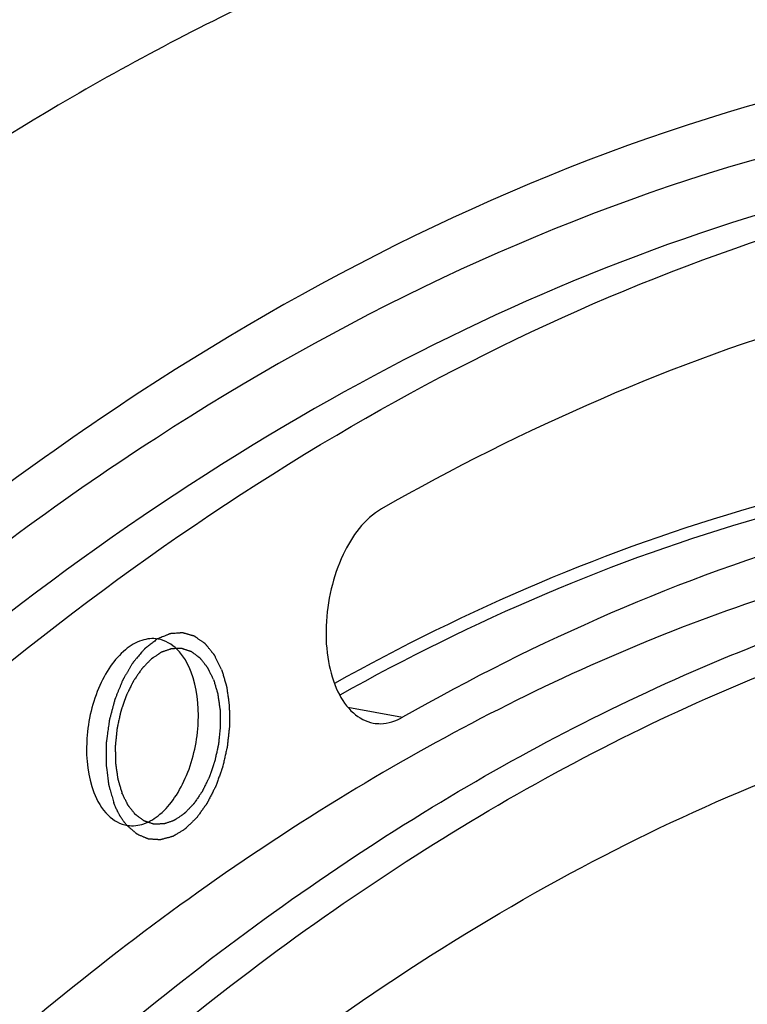
# Model space of a CAD drawing. Units: millimetres. Extents: x 0 to 594, y 0 to 420.
# Drawn here: x 302 to 306, y 79 to 84 of the extents above; entities that cross this region are included whole.
import ezdxf

# ---------------------------------------------------------------- set-up
doc = ezdxf.new("R2010")
doc.units = ezdxf.units.MM
doc.header["$LTSCALE"] = 32.67
doc.layers.get('0').update_dxf_attribs({"linetype": 'CONTINUOUS'})
doc.layers.add('SOLIDES', color=7, linetype='CONTINUOUS')

msp = doc.modelspace()

# ---------------------------------------------------------------- linework, layer by layer
at = {"color": 9, "linetype": 'CONTINUOUS'}
msp.add_line((303.725142, 80.325885), (303.98715, 80.277715), dxfattribs=at)
for points, knots in [([(317.027435, 75.999742), (316.741738, 76.688674), (316.116189, 77.990359), (314.972308, 79.741897), (313.671194, 81.196189), (312.230604, 82.327269), (310.671786, 83.111904), (309.02186, 83.530863), (307.315044, 83.574076), (306.188991, 83.358606), (305.633781, 83.196949)], [0, 0, 0, 0, 0.15051674, 0.29062237, 0.42085401, 0.5425886, 0.65810722, 0.77049491, 0.88329828, 1, 1, 1, 1]), ([(305.633781, 83.196949), (304.607335, 82.898085), (303.092604, 82.154006), (301.271171, 80.777839), (299.406697, 78.999761), (297.283276, 76.224621), (295.936103, 73.701229), (295.324697, 72.342431)], [0, 0, 0, 0, 0.20840774, 0.32287018, 0.4446404, 0.7095317, 1, 1, 1, 1])]:
    msp.add_open_spline(points, degree=3, knots=knots, dxfattribs=at)
at = {"color": 7, "linetype": 'CONTINUOUS'}
for points, knots in [([(302.488796, 38.983863), (302.106706, 39.038168), (301.344512, 39.208347), (300.242882, 39.642128), (299.189429, 40.250525), (297.82968, 41.31079), (296.298914, 43.076254), (294.833609, 45.703398), (293.727519, 48.807223), (293.011723, 52.291689), (292.70636, 56.049225), (292.820735, 59.96189), (293.351099, 63.906031), (294.280651, 67.756574), (295.579934, 71.391516), (297.208254, 74.696232), (299.115237, 77.56732), (301.245503, 79.91578), (303.537119, 81.666873), (305.20851, 82.425676), (306.034566, 82.666194)], [0, 0, 0, 0, 0.02198444, 0.04427344, 0.06719671, 0.09103818, 0.14222703, 0.19899614, 0.26149685, 0.32919612, 0.40107252, 0.4757748, 0.55175207, 0.62736854, 0.70101217, 0.77120489, 0.83672288, 0.89673747, 0.95098981, 1, 1, 1, 1]), ([(308.17504, 82.523092), (307.452549, 82.513858), (305.949481, 82.272309), (304.563282, 81.659298), (303.886827, 81.274521)], [0, 0, 0, 0, 0.48144924, 1, 1, 1, 1]), ([(308.06499, 81.465033), (307.377943, 81.456252), (305.948613, 81.226553), (304.630419, 80.643615), (303.98715, 80.277715)], [0, 0, 0, 0, 0.48144924, 1, 1, 1, 1]), ([(309.246063, 81.164919), (308.797857, 81.238425), (307.872374, 81.295781), (306.469284, 81.106154), (305.063581, 80.647086), (303.151372, 79.656126), (301.375771, 78.169835), (299.776807, 76.333132), (298.197782, 74.117216), (296.504861, 70.91318), (294.999665, 66.651441), (294.050323, 62.100509), (293.81684, 58.980455), (293.809483, 57.426311)], [0, 0, 0, 0, 0.04359308, 0.08830654, 0.13512486, 0.18480583, 0.29428654, 0.35458344, 0.41837512, 0.55503224, 0.70076796, 0.85083299, 1, 1, 1, 1]), ([(303.886827, 81.274521), (303.803951, 81.22738), (303.708668, 81.091646), (303.640489, 80.891109), (303.616135, 80.716956), (303.625434, 80.549459), (303.667592, 80.40482), (303.73997, 80.295902), (303.811979, 80.256572), (303.846867, 80.250082)], [0, 0, 0, 0, 0.2399263, 0.38568341, 0.53557526, 0.67850299, 0.80506285, 0.91070095, 1, 1, 1, 1]), ([(294.212468, 57.360222), (294.219824, 58.914365), (294.453307, 62.034419), (295.402649, 66.585349), (296.907844, 70.847086), (298.600764, 74.051122), (300.179788, 76.267038), (301.778751, 78.103742), (303.554351, 79.590033), (305.46656, 80.580994), (306.872262, 81.040064), (308.275351, 81.229691), (309.200834, 81.172338), (309.64904, 81.098832)], [0, 0, 0, 0, 0.14916699, 0.29923201, 0.44496772, 0.58162483, 0.64541652, 0.70571342, 0.81519415, 0.86487512, 0.91169346, 0.95640692, 1, 1, 1, 1]), ([(294.79847, 62.48837), (295.047311, 64.087634), (295.751518, 67.20099), (297.401124, 71.54289), (299.239374, 74.758002), (300.939868, 76.927469), (302.262758, 78.285748), (303.647803, 79.397572), (305.077055, 80.246438), (306.531756, 80.818322), (307.99172, 81.101656), (309.434069, 81.088517), (310.83367, 80.777105), (312.165284, 80.174037), (312.971543, 79.60171), (313.355545, 79.277983)], [0, 0, 0, 0, 0.16180696, 0.31789281, 0.46286328, 0.52997062, 0.59303779, 0.65199781, 0.70702934, 0.75860067, 0.80749596, 0.85479573, 0.90178429, 0.94978844, 1, 1, 1, 1]), ([(302.818726, 80.651559), (302.79299, 80.656062), (302.734557, 80.650163), (302.655196, 80.600957), (302.585596, 80.520174), (302.509181, 80.374804), (302.464527, 80.167215), (302.482672, 79.994349), (302.511712, 79.918837)], [0, 0, 0, 0, 0.08706921, 0.18665601, 0.30432705, 0.43859887, 0.73038073, 1, 1, 1, 1]), ([(302.97651, 80.494097), (302.96134, 80.533543), (302.923577, 80.603198), (302.852785, 80.6456), (302.818726, 80.651559)], [0, 0, 0, 0, 0.55001269, 1, 1, 1, 1]), ([(303.083858, 80.457503), (303.081502, 80.462295), (303.077969, 80.469484), (303.073257, 80.479069), (303.069723, 80.486258), (303.06619, 80.493447), (303.063245, 80.499438), (303.060889, 80.504231), (303.059417, 80.507226), (303.058238, 80.509622), (303.057356, 80.51142), (303.056617, 80.512914), (303.056106, 80.51397), (303.055805, 80.514557), (303.055605, 80.515042), (303.055307, 80.515358), (303.054943, 80.515838), (303.054291, 80.516652), (303.053368, 80.517828), (303.052257, 80.519233), (303.050777, 80.521108), (303.048927, 80.523452), (303.045966, 80.527202), (303.042265, 80.53189), (303.037824, 80.537516), (303.033383, 80.543141), (303.029682, 80.547829), (303.026721, 80.551579), (303.024871, 80.553923), (303.02339, 80.555798), (303.02228, 80.557206), (303.021353, 80.558373), (303.020709, 80.559202), (303.020333, 80.559657), (303.020073, 80.560049), (303.019732, 80.560249), (303.019306, 80.560583), (303.018547, 80.561136), (303.01747, 80.561942), (303.016175, 80.562903), (303.014448, 80.564186), (303.01229, 80.565789), (303.008837, 80.568354), (303.004521, 80.57156), (302.999342, 80.575408), (302.994163, 80.579256), (302.989846, 80.582462), (302.986393, 80.585027), (302.984235, 80.586631), (302.982509, 80.587913), (302.981215, 80.588876), (302.980134, 80.589673), (302.979382, 80.590243), (302.978945, 80.59055), (302.978636, 80.590833), (302.978257, 80.590911), (302.977777, 80.591087), (302.976924, 80.591361), (302.975712, 80.59177), (302.974255, 80.592253), (302.972313, 80.592901), (302.969885, 80.593708), (302.966001, 80.595002), (302.961146, 80.596618), (302.95532, 80.598558), (302.949494, 80.600498), (302.944639, 80.602114), (302.940755, 80.603407), (302.938327, 80.604216), (302.936385, 80.604862), (302.934929, 80.605348), (302.933715, 80.605747), (302.932866, 80.606039), (302.932379, 80.606186), (302.93202, 80.606354), (302.931637, 80.6063), (302.931135, 80.606306), (302.930252, 80.606281), (302.928992, 80.606263), (302.92748, 80.606234), (302.925465, 80.606198), (302.922945, 80.606152), (302.918914, 80.606078), (302.913875, 80.605987), (302.907827, 80.605877), (302.90178, 80.605767), (302.896741, 80.605675), (302.89271, 80.605602), (302.89019, 80.605556), (302.888174, 80.605519), (302.886663, 80.605493), (302.885403, 80.605465), (302.884521, 80.605458), (302.884017, 80.605434), (302.883641, 80.605473), (302.883255, 80.605296), (302.882745, 80.605135), (302.881849, 80.604819), (302.880571, 80.604386), (302.879037, 80.603858), (302.876992, 80.603158), (302.874435, 80.602281), (302.870345, 80.600878), (302.865232, 80.599125), (302.859096, 80.597021), (302.85296, 80.594917), (302.847847, 80.593163), (302.843756, 80.591761), (302.8412, 80.590884), (302.839155, 80.590182), (302.83762, 80.589658), (302.836343, 80.589215), (302.835447, 80.588917), (302.834937, 80.588727), (302.83455, 80.588639), (302.834179, 80.588345), (302.833679, 80.588024), (302.832806, 80.587429), (302.831557, 80.586597), (302.83006, 80.585591), (302.828063, 80.584252), (302.825566, 80.582578), (302.821573, 80.5799), (302.81658, 80.576551), (302.810589, 80.572534), (302.804599, 80.568516), (302.799606, 80.565168), (302.795612, 80.562489), (302.793116, 80.560815), (302.791119, 80.559475), (302.789621, 80.558472), (302.788374, 80.55763), (302.787499, 80.557053), (302.787002, 80.556705), (302.786621, 80.556496), (302.78627, 80.556085), (302.785792, 80.555607), (302.78496, 80.554739), (302.783769, 80.553515), (302.782341, 80.55204), (302.780437, 80.550074), (302.778056, 80.547617), (302.774248, 80.543686), (302.769487, 80.538773), (302.763773, 80.532876), (302.75806, 80.526979), (302.753299, 80.522066), (302.749491, 80.518134), (302.746633, 80.515188), (302.744256, 80.512724), (302.742583, 80.511017), (302.741641, 80.510013), (302.740896, 80.509342), (302.7403, 80.508358), (302.739453, 80.507155), (302.737996, 80.505), (302.735901, 80.501947), (302.733394, 80.498273), (302.730048, 80.493377), (302.725866, 80.487256), (302.720848, 80.479912), (302.71583, 80.472567), (302.711648, 80.466447), (302.708303, 80.46155), (302.705792, 80.45788), (302.703706, 80.454814), (302.702235, 80.452683), (302.70141, 80.45144), (302.700747, 80.450579), (302.700253, 80.449447), (302.699536, 80.448032), (302.698307, 80.445512), (302.696538, 80.441935), (302.694421, 80.437632), (302.691597, 80.431899), (302.688067, 80.424731), (302.68383, 80.416131), (302.679594, 80.40753), (302.676064, 80.400362), (302.67324, 80.394628), (302.671121, 80.390329), (302.66936, 80.38674), (302.668116, 80.38424), (302.667424, 80.382793), (302.666852, 80.38176), (302.666483, 80.380527), (302.66592, 80.378952), (302.664968, 80.376164), (302.663591, 80.372198), (302.661947, 80.367432), (302.659751, 80.361079), (302.657007, 80.353138), (302.653714, 80.343608), (302.650421, 80.334078), (302.647677, 80.326137), (302.645482, 80.319783), (302.643834, 80.31502), (302.642467, 80.311045), (302.641497, 80.308272), (302.640964, 80.306673), (302.640505, 80.305516), (302.64027, 80.304197), (302.639879, 80.302495), (302.639232, 80.29949), (302.638287, 80.295211), (302.637162, 80.29007), (302.635659, 80.283218), (302.633781, 80.274653), (302.631528, 80.264374), (302.629274, 80.254095), (302.627396, 80.24553), (302.625894, 80.238677), (302.624765, 80.233538), (302.623833, 80.229255), (302.623164, 80.226257), (302.622806, 80.224544), (302.62247, 80.223259), (302.622393, 80.221975), (302.622201, 80.220262), (302.621906, 80.217264), (302.621462, 80.212982), (302.620939, 80.207844), (302.620239, 80.200993), (302.619364, 80.192429), (302.618315, 80.182153), (302.617265, 80.171876), (302.61639, 80.163312), (302.615691, 80.156461), (302.615164, 80.151322), (302.614733, 80.147042), (302.614416, 80.144042), (302.614259, 80.142333), (302.614073, 80.141038), (302.614145, 80.139791), (302.614152, 80.138111), (302.614205, 80.135179), (302.614259, 80.130986), (302.614334, 80.125957), (302.61443, 80.11925), (302.614551, 80.110868), (302.614696, 80.100808), (302.614841, 80.090748), (302.614961, 80.082365), (302.615058, 80.075659), (302.615129, 80.070629), (302.615195, 80.06644), (302.615227, 80.063501), (302.615268, 80.061833), (302.615233, 80.060548), (302.615453, 80.059393), (302.615658, 80.057808), (302.616058, 80.055054), (302.616608, 80.05111), (302.617277, 80.046381), (302.618165, 80.040075), (302.619277, 80.032192), (302.620611, 80.022733), (302.621945, 80.013273), (302.623056, 80.00539), (302.623946, 79.999085), (302.624611, 79.994354), (302.625173, 79.990417), (302.625551, 79.98765), (302.625791, 79.986086), (302.625904, 79.984866), (302.626274, 79.983823), (302.626677, 79.982371), (302.627425, 79.979859), (302.628471, 79.976255), (302.629736, 79.971936), (302.63142, 79.966176), (302.633525, 79.958976), (302.636893, 79.947457), (302.641103, 79.933057), (302.644471, 79.921537), (302.646155, 79.915778)], [0, 0, 0, 0, 0.015625, 0.0234375, 0.03125, 0.0390625, 0.046875, 0.05078125, 0.0546875, 0.05664062, 0.05859375, 0.06054688, 0.06152344, 0.06201172, 0.0625, 0.06298828, 0.06347656, 0.06445312, 0.06640625, 0.06835938, 0.0703125, 0.07421875, 0.078125, 0.0859375, 0.09375, 0.1015625, 0.109375, 0.11328125, 0.1171875, 0.11914062, 0.12109375, 0.12304688, 0.12402344, 0.12451172, 0.125, 0.12548828, 0.12597656, 0.12695312, 0.12890625, 0.13085938, 0.1328125, 0.13671875, 0.140625, 0.1484375, 0.15625, 0.1640625, 0.171875, 0.17578125, 0.1796875, 0.18164062, 0.18359375, 0.18554688, 0.18652344, 0.18701172, 0.1875, 0.18798828, 0.18847656, 0.18945312, 0.19140625, 0.19335938, 0.1953125, 0.19921875, 0.203125, 0.2109375, 0.21875, 0.2265625, 0.234375, 0.23828125, 0.2421875, 0.24414062, 0.24609375, 0.24804688, 0.24902344, 0.24951172, 0.25, 0.25048828, 0.25097656, 0.25195312, 0.25390625, 0.25585938, 0.2578125, 0.26171875, 0.265625, 0.2734375, 0.28125, 0.2890625, 0.296875, 0.30078125, 0.3046875, 0.30664062, 0.30859375, 0.31054688, 0.31152344, 0.31201172, 0.3125, 0.31298828, 0.31347656, 0.31445312, 0.31640625, 0.31835938, 0.3203125, 0.32421875, 0.328125, 0.3359375, 0.34375, 0.3515625, 0.359375, 0.36328125, 0.3671875, 0.36914062, 0.37109375, 0.37304688, 0.37402344, 0.37451172, 0.375, 0.37548828, 0.37597656, 0.37695312, 0.37890625, 0.38085938, 0.3828125, 0.38671875, 0.390625, 0.3984375, 0.40625, 0.4140625, 0.421875, 0.42578125, 0.4296875, 0.43164062, 0.43359375, 0.43554688, 0.43652344, 0.43701172, 0.4375, 0.43798828, 0.43847656, 0.43945312, 0.44140625, 0.44335938, 0.4453125, 0.44921875, 0.453125, 0.4609375, 0.46875, 0.4765625, 0.484375, 0.48828125, 0.4921875, 0.49609375, 0.49804688, 0.49902344, 0.5, 0.50097656, 0.50195312, 0.50390625, 0.5078125, 0.51171875, 0.515625, 0.5234375, 0.53125, 0.5390625, 0.546875, 0.55078125, 0.5546875, 0.55859375, 0.56054688, 0.56152344, 0.5625, 0.56347656, 0.56445312, 0.56640625, 0.5703125, 0.57421875, 0.578125, 0.5859375, 0.59375, 0.6015625, 0.609375, 0.61328125, 0.6171875, 0.62109375, 0.62304688, 0.62402344, 0.625, 0.62597656, 0.62695312, 0.62890625, 0.6328125, 0.63671875, 0.640625, 0.6484375, 0.65625, 0.6640625, 0.671875, 0.67578125, 0.6796875, 0.68359375, 0.68554688, 0.68652344, 0.6875, 0.68847656, 0.68945312, 0.69140625, 0.6953125, 0.69921875, 0.703125, 0.7109375, 0.71875, 0.7265625, 0.734375, 0.73828125, 0.7421875, 0.74609375, 0.74804688, 0.74902344, 0.75, 0.75097656, 0.75195312, 0.75390625, 0.7578125, 0.76171875, 0.765625, 0.7734375, 0.78125, 0.7890625, 0.796875, 0.80078125, 0.8046875, 0.80859375, 0.81054688, 0.81152344, 0.8125, 0.81347656, 0.81445312, 0.81640625, 0.8203125, 0.82421875, 0.828125, 0.8359375, 0.84375, 0.8515625, 0.859375, 0.86328125, 0.8671875, 0.87109375, 0.87304688, 0.87402344, 0.875, 0.87597656, 0.87695312, 0.87890625, 0.8828125, 0.88671875, 0.890625, 0.8984375, 0.90625, 0.9140625, 0.921875, 0.92578125, 0.9296875, 0.93359375, 0.93554688, 0.93652344, 0.9375, 0.93847656, 0.93945312, 0.94140625, 0.9453125, 0.94921875, 0.953125, 0.9609375, 0.96875, 0.984375, 1, 1, 1, 1]), ([(302.672659, 79.760856), (302.698435, 79.756911), (302.756638, 79.763968), (302.835277, 79.814046), (302.904205, 79.895208), (302.979694, 80.040411), (303.023653, 80.24709), (303.00539, 80.419004), (302.97651, 80.494097)], [0, 0, 0, 0, 0.08720129, 0.18718333, 0.30517397, 0.43954631, 0.73094702, 1, 1, 1, 1]), ([(314.874174, 80.510585), (315.949733, 79.12055), (317.228369, 76.647931), (318.329057, 73.048949), (318.903576, 70.013828), (319.187644, 66.801164), (319.174337, 62.335783), (318.575259, 57.836772), (317.422836, 53.477998), (316.302017, 50.36922), (314.945843, 47.480177), (313.379217, 44.868257), (311.629583, 42.585368), (309.724372, 40.677171), (307.69289, 39.185658), (306.229524, 38.475312), (305.495009, 38.212807)], [0, 0, 0, 0, 0.10980561, 0.1706572, 0.23503332, 0.30235592, 0.37186609, 0.51372547, 0.58428318, 0.6532899, 0.71989148, 0.78337152, 0.84321098, 0.89915303, 0.95126781, 1, 1, 1, 1]), ([(303.083858, 80.457503), (303.085519, 80.45185), (303.088842, 80.440546), (303.092995, 80.426415), (303.096317, 80.41511), (303.098393, 80.408045), (303.100054, 80.402392), (303.101302, 80.398154), (303.102334, 80.394617), (303.103071, 80.392153), (303.10347, 80.390725), (303.103833, 80.389709), (303.103951, 80.388485), (303.104193, 80.386925), (303.104578, 80.384161), (303.105148, 80.380231), (303.105824, 80.375507), (303.106728, 80.36921), (303.107856, 80.361339), (303.109211, 80.351894), (303.110566, 80.342449), (303.111695, 80.334578), (303.112598, 80.328281), (303.113277, 80.323559), (303.113836, 80.31962), (303.114242, 80.316871), (303.11445, 80.315288), (303.114673, 80.314135), (303.11464, 80.312851), (303.114685, 80.311184), (303.114723, 80.308247), (303.114798, 80.304062), (303.11488, 80.299035), (303.114991, 80.292333), (303.115129, 80.283957), (303.115296, 80.273904), (303.115462, 80.263852), (303.115601, 80.255476), (303.115711, 80.248774), (303.115796, 80.243749), (303.115859, 80.239558), (303.115919, 80.23663), (303.115929, 80.234949), (303.116005, 80.233711), (303.115817, 80.232385), (303.115659, 80.230647), (303.115339, 80.227593), (303.114905, 80.223237), (303.114374, 80.218007), (303.11367, 80.211034), (303.112788, 80.202318), (303.111731, 80.191859), (303.110673, 80.181399), (303.109792, 80.172683), (303.109086, 80.16571), (303.108559, 80.16048), (303.108113, 80.156124), (303.107815, 80.15307), (303.107622, 80.151332), (303.107542, 80.150008), (303.107214, 80.148762), (303.106864, 80.147073), (303.10621, 80.14413), (303.105298, 80.139919), (303.104194, 80.134868), (303.102725, 80.128133), (303.100888, 80.119715), (303.098684, 80.109612), (303.096479, 80.09951), (303.094643, 80.091091), (303.093173, 80.084357), (303.092072, 80.079305), (303.091148, 80.075098), (303.090515, 80.072147), (303.090132, 80.070471), (303.089905, 80.069183), (303.089447, 80.068015), (303.088917, 80.066417), (303.087952, 80.063638), (303.086593, 80.059659), (303.084954, 80.054889), (303.082771, 80.048526), (303.080042, 80.040574), (303.076767, 80.031031), (303.073492, 80.021488), (303.070764, 80.013535), (303.06858, 80.007173), (303.066944, 80.0024), (303.065575, 79.998428), (303.064628, 79.995637), (303.064069, 79.99406), (303.063702, 79.992825), (303.063132, 79.991789), (303.062442, 79.990339), (303.061202, 79.987833), (303.059449, 79.984236), (303.057337, 79.979928), (303.054523, 79.97418), (303.051006, 79.966997), (303.046785, 79.958376), (303.042565, 79.949756), (303.039048, 79.942572), (303.036233, 79.936825), (303.034124, 79.932513), (303.032361, 79.928927), (303.031138, 79.926402), (303.030422, 79.924982), (303.029934, 79.923853), (303.029257, 79.922969), (303.028419, 79.921704), (303.026923, 79.919531), (303.024803, 79.916405), (303.022251, 79.912663), (303.01885, 79.90767), (303.014599, 79.90143), (303.009498, 79.893942), (303.004397, 79.886454), (303.000146, 79.880215), (302.996745, 79.875222), (302.994619, 79.872103), (302.992919, 79.869606), (302.991643, 79.867738), (302.990584, 79.866166), (302.989726, 79.864942), (302.989111, 79.86393), (302.988387, 79.86328), (302.98746, 79.862287), (302.986288, 79.86109), (302.984887, 79.859634), (302.983017, 79.857699), (302.98068, 79.855278), (302.97694, 79.851406), (302.972266, 79.846566), (302.966657, 79.840758), (302.961048, 79.834949), (302.956374, 79.830109), (302.952635, 79.826237), (302.950298, 79.823817), (302.948428, 79.821881), (302.947026, 79.820428), (302.945857, 79.819222), (302.94504, 79.818367), (302.94457, 79.817896), (302.944228, 79.817493), (302.943846, 79.81728), (302.943349, 79.816929), (302.942475, 79.816347), (302.941229, 79.815498), (302.939732, 79.814487), (302.937737, 79.813136), (302.935242, 79.811448), (302.931252, 79.808748), (302.926263, 79.805372), (302.920277, 79.801321), (302.914291, 79.797271), (302.909302, 79.793895), (302.905312, 79.791194), (302.902817, 79.789506), (302.900822, 79.788157), (302.899326, 79.787142), (302.898078, 79.786303), (302.897206, 79.785704), (302.896706, 79.78538), (302.896335, 79.785084), (302.895948, 79.784993), (302.895438, 79.784801), (302.894543, 79.784498), (302.893265, 79.784047), (302.891731, 79.783514), (302.889686, 79.782801), (302.88713, 79.78191), (302.883039, 79.780483), (302.877927, 79.778701), (302.871791, 79.776562), (302.865656, 79.774423), (302.860543, 79.77264), (302.856453, 79.771214), (302.853897, 79.770323), (302.851852, 79.76961), (302.850318, 79.769074), (302.84904, 79.768633), (302.848145, 79.768312), (302.847634, 79.768149), (302.847251, 79.767969), (302.846866, 79.768007), (302.846353, 79.767981), (302.845455, 79.767971), (302.844172, 79.767939), (302.842633, 79.767908), (302.840581, 79.767864), (302.838016, 79.76781), (302.833911, 79.767723), (302.828781, 79.767615), (302.822624, 79.767485), (302.816468, 79.767354), (302.811337, 79.767246), (302.807233, 79.767159), (302.804667, 79.767105), (302.802615, 79.767062), (302.801076, 79.767028), (302.799794, 79.767006), (302.798894, 79.766977), (302.798385, 79.766981), (302.79799, 79.766927), (302.797642, 79.767091), (302.797161, 79.767234), (302.796328, 79.767518), (302.795133, 79.767906), (302.793702, 79.76838), (302.791792, 79.769009), (302.789406, 79.769796), (302.785587, 79.771055), (302.780814, 79.772628), (302.775086, 79.774516), (302.769358, 79.776405), (302.764584, 79.777978), (302.760765, 79.779237), (302.758379, 79.780023), (302.75647, 79.780653), (302.755037, 79.781124), (302.753845, 79.781522), (302.753007, 79.781789), (302.752534, 79.78196), (302.752164, 79.782034), (302.751852, 79.782317), (302.751415, 79.78262), (302.75066, 79.783185), (302.749578, 79.783975), (302.74828, 79.78493), (302.74655, 79.786201), (302.744387, 79.787791), (302.740927, 79.790334), (302.736601, 79.793512), (302.73141, 79.797327), (302.726219, 79.801141), (302.721894, 79.80432), (302.718433, 79.806863), (302.71627, 79.808452), (302.71454, 79.809724), (302.713242, 79.810676), (302.712162, 79.811475), (302.711402, 79.812023), (302.710975, 79.812354), (302.710634, 79.812552), (302.710372, 79.812942), (302.709995, 79.813396), (302.709349, 79.81422), (302.708418, 79.815381), (302.707305, 79.816781), (302.70582, 79.818646), (302.703963, 79.820977), (302.700992, 79.824708), (302.697279, 79.82937), (302.692823, 79.834966), (302.688367, 79.840561), (302.684654, 79.845224), (302.681684, 79.848954), (302.679827, 79.851286), (302.678342, 79.853151), (302.677227, 79.854549), (302.676301, 79.855719), (302.675647, 79.856527), (302.675282, 79.857006), (302.674984, 79.857317), (302.674778, 79.857812), (302.674472, 79.858408), (302.67395, 79.859481), (302.673196, 79.860998), (302.672296, 79.862825), (302.671094, 79.86526), (302.669591, 79.868303), (302.667188, 79.873172), (302.664183, 79.879259), (302.660578, 79.886562), (302.656972, 79.893866), (302.652165, 79.903605), (302.648559, 79.910908), (302.646155, 79.915778)], [0, 0, 0, 0, 0.015625, 0.03125, 0.0390625, 0.046875, 0.05078125, 0.0546875, 0.05859375, 0.06054688, 0.06152344, 0.0625, 0.06347656, 0.06445312, 0.06640625, 0.0703125, 0.07421875, 0.078125, 0.0859375, 0.09375, 0.1015625, 0.109375, 0.11328125, 0.1171875, 0.12109375, 0.12304688, 0.12402344, 0.125, 0.12597656, 0.12695312, 0.12890625, 0.1328125, 0.13671875, 0.140625, 0.1484375, 0.15625, 0.1640625, 0.171875, 0.17578125, 0.1796875, 0.18359375, 0.18554688, 0.18652344, 0.1875, 0.18847656, 0.18945312, 0.19140625, 0.1953125, 0.19921875, 0.203125, 0.2109375, 0.21875, 0.2265625, 0.234375, 0.23828125, 0.2421875, 0.24609375, 0.24804688, 0.24902344, 0.25, 0.25097656, 0.25195312, 0.25390625, 0.2578125, 0.26171875, 0.265625, 0.2734375, 0.28125, 0.2890625, 0.296875, 0.30078125, 0.3046875, 0.30859375, 0.31054688, 0.31152344, 0.3125, 0.31347656, 0.31445312, 0.31640625, 0.3203125, 0.32421875, 0.328125, 0.3359375, 0.34375, 0.3515625, 0.359375, 0.36328125, 0.3671875, 0.37109375, 0.37304688, 0.37402344, 0.375, 0.37597656, 0.37695312, 0.37890625, 0.3828125, 0.38671875, 0.390625, 0.3984375, 0.40625, 0.4140625, 0.421875, 0.42578125, 0.4296875, 0.43359375, 0.43554688, 0.43652344, 0.4375, 0.43847656, 0.43945312, 0.44140625, 0.4453125, 0.44921875, 0.453125, 0.4609375, 0.46875, 0.4765625, 0.484375, 0.48828125, 0.4921875, 0.49414062, 0.49609375, 0.49804688, 0.49902344, 0.5, 0.50097656, 0.50195312, 0.50390625, 0.50585938, 0.5078125, 0.51171875, 0.515625, 0.5234375, 0.53125, 0.5390625, 0.546875, 0.55078125, 0.5546875, 0.55664062, 0.55859375, 0.56054688, 0.56152344, 0.56201172, 0.5625, 0.56298828, 0.56347656, 0.56445312, 0.56640625, 0.56835938, 0.5703125, 0.57421875, 0.578125, 0.5859375, 0.59375, 0.6015625, 0.609375, 0.61328125, 0.6171875, 0.61914062, 0.62109375, 0.62304688, 0.62402344, 0.62451172, 0.625, 0.62548828, 0.62597656, 0.62695312, 0.62890625, 0.63085938, 0.6328125, 0.63671875, 0.640625, 0.6484375, 0.65625, 0.6640625, 0.671875, 0.67578125, 0.6796875, 0.68164062, 0.68359375, 0.68554688, 0.68652344, 0.68701172, 0.6875, 0.68798828, 0.68847656, 0.68945312, 0.69140625, 0.69335938, 0.6953125, 0.69921875, 0.703125, 0.7109375, 0.71875, 0.7265625, 0.734375, 0.73828125, 0.7421875, 0.74414062, 0.74609375, 0.74804688, 0.74902344, 0.74951172, 0.75, 0.75048828, 0.75097656, 0.75195312, 0.75390625, 0.75585938, 0.7578125, 0.76171875, 0.765625, 0.7734375, 0.78125, 0.7890625, 0.796875, 0.80078125, 0.8046875, 0.80664062, 0.80859375, 0.81054688, 0.81152344, 0.81201172, 0.8125, 0.81298828, 0.81347656, 0.81445312, 0.81640625, 0.81835938, 0.8203125, 0.82421875, 0.828125, 0.8359375, 0.84375, 0.8515625, 0.859375, 0.86328125, 0.8671875, 0.86914062, 0.87109375, 0.87304688, 0.87402344, 0.87451172, 0.875, 0.87548828, 0.87597656, 0.87695312, 0.87890625, 0.88085938, 0.8828125, 0.88671875, 0.890625, 0.8984375, 0.90625, 0.9140625, 0.921875, 0.92578125, 0.9296875, 0.93164062, 0.93359375, 0.93554688, 0.93652344, 0.93701172, 0.9375, 0.93798828, 0.93847656, 0.93945312, 0.94140625, 0.94335938, 0.9453125, 0.94921875, 0.953125, 0.9609375, 0.96875, 0.9765625, 0.984375, 1, 1, 1, 1]), ([(298.441581, 44.262363), (297.99275, 44.814152), (297.164583, 46.057136), (296.18549, 48.168133), (295.435416, 50.557829), (294.930171, 53.17364), (294.679968, 55.959232), (294.694175, 59.843108), (295.228332, 63.757613), (296.253097, 67.541625), (297.246359, 70.227378), (298.443361, 72.70624), (299.818375, 74.924275), (301.341995, 76.833005), (302.983362, 78.390833), (304.70864, 79.562243), (305.93834, 80.084071), (306.54747, 80.261427)], [0, 0, 0, 0, 0.05188647, 0.1083398, 0.16924079, 0.23413653, 0.3023251, 0.3729259, 0.51716418, 0.58879113, 0.65863668, 0.72573755, 0.78926987, 0.84861229, 0.90342101, 0.95372003, 1, 1, 1, 1]), ([(303.846867, 80.250082), (303.858204, 80.247973), (303.906551, 80.243704), (303.955231, 80.259559), (303.98715, 80.277715)], [0, 0, 0, 0, 0.23898289, 1, 1, 1, 1]), ([(302.511712, 79.918837), (302.527094, 79.878841), (302.565485, 79.808181), (302.638056, 79.766152), (302.672659, 79.760856)], [0, 0, 0, 0, 0.55038407, 1, 1, 1, 1])]:
    msp.add_open_spline(points, degree=3, knots=knots, dxfattribs=at)
at = {"color": 2, "linetype": 'CONTINUOUS'}
for points, knots in [([(303.122479, 80.505302), (303.118152, 80.514029), (303.111662, 80.52712), (303.104091, 80.542393), (303.099764, 80.55112), (303.096519, 80.557666), (303.093815, 80.56312), (303.091652, 80.567484), (303.090299, 80.57021), (303.089219, 80.572395), (303.088538, 80.57375), (303.088074, 80.57472), (303.08779, 80.575241), (303.087434, 80.575638), (303.087014, 80.576177), (303.085986, 80.577435), (303.084451, 80.579336), (303.082401, 80.581863), (303.080352, 80.584393), (303.07762, 80.587764), (303.072838, 80.593665), (303.066008, 80.602095), (303.059177, 80.610524), (303.054395, 80.616425), (303.051663, 80.619797), (303.049614, 80.622325), (303.047566, 80.624856), (303.046026, 80.626747), (303.045005, 80.628019), (303.044572, 80.628532), (303.044243, 80.628981), (303.04385, 80.629292), (303.043131, 80.629772), (303.042121, 80.63049), (303.040495, 80.631622), (303.038466, 80.633043), (303.035218, 80.635312), (303.031158, 80.638151), (303.026286, 80.641556), (303.021414, 80.644962), (303.016542, 80.648367), (303.01167, 80.651773), (303.006798, 80.655179), (303.002739, 80.658017), (302.999491, 80.660287), (302.997461, 80.661706), (302.995837, 80.662841), (302.994619, 80.663694), (302.993603, 80.664398), (302.992894, 80.664904), (302.992485, 80.665174), (302.99219, 80.66543), (302.991851, 80.66548), (302.991414, 80.665619), (302.990641, 80.665829), (302.989542, 80.666146), (302.988221, 80.666519), (302.986461, 80.66702), (302.98426, 80.667644), (302.980739, 80.668644), (302.976338, 80.669893), (302.971056, 80.671392), (302.965774, 80.672892), (302.960493, 80.674391), (302.955211, 80.67589), (302.949929, 80.67739), (302.945528, 80.678639), (302.942007, 80.679639), (302.939806, 80.680262), (302.938046, 80.680766), (302.936944, 80.681067), (302.936176, 80.681305), (302.935732, 80.681399), (302.935264, 80.681335), (302.934688, 80.681309), (302.933299, 80.681202), (302.931217, 80.68106), (302.928441, 80.68086), (302.925664, 80.680663), (302.921962, 80.680399), (302.915484, 80.679938), (302.906229, 80.679279), (302.896974, 80.67862), (302.890495, 80.678158), (302.886793, 80.677895), (302.884017, 80.677697), (302.88124, 80.677501), (302.879157, 80.677346), (302.87777, 80.677256), (302.87719, 80.677199), (302.87673, 80.677198), (302.876256, 80.677034), (302.875418, 80.676672), (302.874226, 80.676193), (302.872315, 80.675405), (302.869928, 80.674428), (302.866109, 80.67286), (302.861334, 80.670902), (302.855605, 80.668551), (302.847965, 80.665417), (302.834597, 80.659933), (302.823138, 80.655232), (302.815498, 80.652098)], [0, 0, 0, 0, 0.0625, 0.09375, 0.109375, 0.125, 0.140625, 0.1484375, 0.15625, 0.16015625, 0.1640625, 0.16601562, 0.16699219, 0.16796875, 0.16992188, 0.171875, 0.1796875, 0.1875, 0.1953125, 0.203125, 0.21875, 0.25, 0.28125, 0.296875, 0.3046875, 0.3125, 0.3203125, 0.328125, 0.33007812, 0.33203125, 0.33300781, 0.33398438, 0.3359375, 0.33984375, 0.34375, 0.3515625, 0.359375, 0.375, 0.390625, 0.40625, 0.421875, 0.4375, 0.453125, 0.46875, 0.4765625, 0.484375, 0.48828125, 0.4921875, 0.49609375, 0.49804688, 0.49902344, 0.5, 0.50097656, 0.50195312, 0.50390625, 0.5078125, 0.51171875, 0.515625, 0.5234375, 0.53125, 0.546875, 0.5625, 0.578125, 0.59375, 0.609375, 0.625, 0.640625, 0.6484375, 0.65625, 0.66015625, 0.6640625, 0.66601562, 0.66699219, 0.66796875, 0.66992188, 0.671875, 0.6796875, 0.6875, 0.6953125, 0.703125, 0.71875, 0.75, 0.78125, 0.796875, 0.8046875, 0.8125, 0.8203125, 0.828125, 0.83007812, 0.83203125, 0.83300781, 0.83398438, 0.8359375, 0.83984375, 0.84375, 0.8515625, 0.859375, 0.875, 0.890625, 0.90625, 0.9375, 1, 1, 1, 1]), ([(302.815498, 80.652098), (302.809822, 80.64774), (302.801307, 80.641203), (302.789955, 80.632486), (302.78144, 80.625949), (302.774344, 80.620501), (302.768668, 80.616143), (302.76512, 80.613419), (302.762282, 80.61124), (302.760153, 80.609607), (302.75838, 80.608241), (302.756959, 80.607159), (302.755901, 80.606317), (302.754994, 80.605713), (302.754355, 80.604901), (302.753701, 80.604145), (302.752888, 80.603182), (302.750933, 80.600885), (302.748003, 80.597433), (302.744095, 80.592835), (302.738885, 80.586702), (302.732372, 80.579037), (302.724556, 80.569839), (302.718043, 80.562173), (302.712833, 80.556041), (302.708925, 80.551442), (302.705669, 80.547609), (302.703063, 80.544543), (302.701436, 80.542626), (302.700132, 80.541094), (302.699158, 80.539939), (302.698347, 80.538435), (302.697208, 80.536552), (302.695805, 80.534156), (302.693548, 80.530346), (302.690731, 80.525575), (302.686222, 80.517946), (302.680586, 80.508409), (302.673822, 80.496965), (302.668186, 80.487428), (302.663677, 80.479799), (302.660295, 80.474077), (302.657477, 80.469308), (302.655222, 80.465494), (302.653815, 80.463107), (302.652683, 80.461205), (302.65199, 80.459999), (302.651404, 80.459074), (302.650931, 80.458004), (302.650157, 80.456066), (302.649023, 80.453331), (302.647224, 80.448936), (302.64497, 80.443449), (302.641367, 80.434667), (302.636861, 80.423689), (302.631456, 80.410516), (302.626951, 80.399539), (302.623347, 80.390757), (302.620643, 80.38417), (302.617942, 80.377583), (302.615685, 80.372097), (302.613892, 80.3677), (302.612743, 80.364971), (302.612156, 80.362554), (302.61151, 80.360178), (302.610723, 80.357193), (302.60977, 80.353618), (302.608503, 80.348848), (302.606283, 80.340503), (302.603113, 80.32858), (302.599309, 80.314274), (302.595505, 80.299967), (302.592336, 80.288044), (302.589798, 80.278507), (302.588217, 80.272544), (302.5871, 80.268374), (302.586478, 80.265986), (302.585793, 80.263615), (302.585395, 80.260526), (302.584708, 80.255597), (302.583867, 80.249432), (302.582511, 80.239569), (302.58082, 80.22724), (302.578789, 80.212446), (302.576758, 80.197652), (302.575067, 80.185323), (302.573712, 80.17546), (302.572868, 80.169296), (302.572187, 80.164364), (302.571774, 80.161283), (302.571459, 80.159123), (302.571321, 80.157893), (302.571337, 80.156678), (302.571305, 80.155155), (302.571272, 80.151502), (302.571204, 80.146021), (302.571124, 80.138715), (302.57104, 80.131408), (302.57093, 80.121665), (302.570792, 80.109487), (302.570627, 80.094873), (302.570463, 80.08026), (302.570335, 80.069298), (302.570258, 80.061993), (302.570213, 80.058944), (302.570206, 80.056518), (302.570124, 80.054663), (302.570333, 80.05294), (302.570619, 80.050645), (302.570974, 80.047775), (302.571543, 80.043184), (302.572255, 80.037445), (302.573109, 80.030559), (302.574247, 80.021377), (302.57567, 80.009899), (302.577377, 79.996126), (302.5788, 79.984648), (302.579939, 79.975467), (302.58079, 79.968579), (302.581508, 79.962845), (302.58196, 79.959107), (302.582184, 79.957393), (302.582295, 79.956222), (302.582717, 79.954967), (302.583144, 79.953401), (302.58374, 79.951334), (302.584772, 79.947707), (302.586252, 79.942532), (302.588025, 79.936318), (302.59039, 79.928035), (302.593346, 79.91768), (302.596893, 79.905255), (302.601623, 79.888687), (302.60517, 79.876262), (302.607535, 79.867978)], [0, 0, 0, 0, 0.03125, 0.046875, 0.0625, 0.078125, 0.0859375, 0.09375, 0.09765625, 0.1015625, 0.10546875, 0.10742188, 0.109375, 0.11132812, 0.11230469, 0.11328125, 0.11523438, 0.1171875, 0.125, 0.1328125, 0.140625, 0.15625, 0.171875, 0.1875, 0.1953125, 0.203125, 0.2109375, 0.21484375, 0.21875, 0.22070312, 0.22265625, 0.22460938, 0.2265625, 0.23046875, 0.234375, 0.2421875, 0.25, 0.265625, 0.28125, 0.296875, 0.3046875, 0.3125, 0.3203125, 0.32421875, 0.328125, 0.33007812, 0.33203125, 0.33300781, 0.33398438, 0.3359375, 0.33984375, 0.34375, 0.3515625, 0.359375, 0.375, 0.390625, 0.40625, 0.4140625, 0.421875, 0.4296875, 0.4375, 0.44140625, 0.4453125, 0.44726562, 0.44921875, 0.453125, 0.45703125, 0.4609375, 0.46875, 0.484375, 0.5, 0.515625, 0.53125, 0.5390625, 0.546875, 0.55078125, 0.55273438, 0.5546875, 0.55859375, 0.5625, 0.5703125, 0.578125, 0.59375, 0.609375, 0.625, 0.640625, 0.6484375, 0.65625, 0.66015625, 0.6640625, 0.66601562, 0.66699219, 0.66796875, 0.66992188, 0.671875, 0.6796875, 0.6875, 0.6953125, 0.703125, 0.71875, 0.734375, 0.75, 0.765625, 0.76953125, 0.7734375, 0.77539062, 0.77734375, 0.77929688, 0.78125, 0.78515625, 0.7890625, 0.796875, 0.8046875, 0.8125, 0.828125, 0.84375, 0.859375, 0.8671875, 0.875, 0.8828125, 0.88671875, 0.88769531, 0.88867188, 0.890625, 0.89257812, 0.89453125, 0.8984375, 0.90625, 0.9140625, 0.921875, 0.9375, 0.953125, 0.96875, 1, 1, 1, 1]), ([(303.122479, 80.505302), (303.124213, 80.499373), (303.12768, 80.487514), (303.132014, 80.472691), (303.135481, 80.460833), (303.138081, 80.451939), (303.140249, 80.444528), (303.141982, 80.438598), (303.143284, 80.434152), (303.144362, 80.430442), (303.145239, 80.427487), (303.145754, 80.425611), (303.146242, 80.424175), (303.146453, 80.422505), (303.14687, 80.419623), (303.147441, 80.415484), (303.148136, 80.410527), (303.14906, 80.403914), (303.150678, 80.392344), (303.152527, 80.379119), (303.154376, 80.365895), (303.155531, 80.35763), (303.156456, 80.351018), (303.15715, 80.346059), (303.157839, 80.341098), (303.15837, 80.337385), (303.158703, 80.334897), (303.158976, 80.333271), (303.158941, 80.330996), (303.158986, 80.328323), (303.159016, 80.324739), (303.159065, 80.320266), (303.159136, 80.313106), (303.159227, 80.304157), (303.159372, 80.289838), (303.159517, 80.275519), (303.159663, 80.261199), (303.159753, 80.25225), (303.159826, 80.24509), (303.159869, 80.240615), (303.159905, 80.237483), (303.159915, 80.235917), (303.159934, 80.235022), (303.159747, 80.233675), (303.159557, 80.231657), (303.159151, 80.228067), (303.158667, 80.223581), (303.15788, 80.216402), (303.1569, 80.207429), (303.155723, 80.196662), (303.154546, 80.185894), (303.153369, 80.175126), (303.152192, 80.164358), (303.15121, 80.155385), (303.150428, 80.148207), (303.149931, 80.14372), (303.149552, 80.140131), (303.149301, 80.138112), (303.149193, 80.136765), (303.148978, 80.135871), (303.148627, 80.134306), (303.147906, 80.131176), (303.146885, 80.126704), (303.145246, 80.119548), (303.1432, 80.110604), (303.139925, 80.096294), (303.136651, 80.081983), (303.133376, 80.067674), (303.130922, 80.056939), (303.129074, 80.048894), (303.127853, 80.043522), (303.127223, 80.040851), (303.126762, 80.038577), (303.126133, 80.036954), (303.125257, 80.034468), (303.123915, 80.030761), (303.122141, 80.025805), (303.120364, 80.020853), (303.117995, 80.014249), (303.115033, 80.005995), (303.110295, 79.992788), (303.105556, 79.979581), (303.10082, 79.966372), (303.097854, 79.958122), (303.095789, 79.952337), (303.094742, 79.949457), (303.094167, 79.947791), (303.093347, 79.946328), (303.092406, 79.944429), (303.090853, 79.94143), (303.088929, 79.937668), (303.086612, 79.93316), (303.083526, 79.927146), (303.078123, 79.916623), (303.07195, 79.904597), (303.065776, 79.89257), (303.061917, 79.885054), (303.05883, 79.879041), (303.056901, 79.875283), (303.055358, 79.872275), (303.054198, 79.870024), (303.053239, 79.868133), (303.052456, 79.866653), (303.051911, 79.865455), (303.051207, 79.864592), (303.050324, 79.863324), (303.049201, 79.86178), (303.047861, 79.859909), (303.046072, 79.857421), (303.043837, 79.854309), (303.04026, 79.84933), (303.035789, 79.843106), (303.028635, 79.833149), (303.021482, 79.823191), (303.015222, 79.814478), (303.011645, 79.8095), (303.008964, 79.805764), (303.006725, 79.802659), (303.004943, 79.800156), (303.00381, 79.798635), (303.002947, 79.797318), (303.001924, 79.796366), (303.000161, 79.794637), (302.997629, 79.792199), (302.994596, 79.78926), (302.99055, 79.785346), (302.98347, 79.778493), (302.975378, 79.770664), (302.967287, 79.762833), (302.96223, 79.757939), (302.958184, 79.754024), (302.95515, 79.751088), (302.952622, 79.74864), (302.950598, 79.746685), (302.949335, 79.745454), (302.948322, 79.744491), (302.947319, 79.743446), (302.94599, 79.742737), (302.944412, 79.741747), (302.942303, 79.740475), (302.939669, 79.738869), (302.935453, 79.736308), (302.930183, 79.733104), (302.921752, 79.72798), (302.91332, 79.722855), (302.905942, 79.718371), (302.901726, 79.715808), (302.898564, 79.713887), (302.895403, 79.711964), (302.892767, 79.710366), (302.890924, 79.709238), (302.89, 79.708688), (302.889475, 79.70835), (302.888925, 79.708247), (302.888246, 79.708038), (302.887155, 79.707748), (302.885792, 79.707371), (302.884157, 79.706924), (302.881976, 79.706326), (302.87816, 79.705281), (302.872709, 79.703788), (302.866167, 79.701996), (302.859625, 79.700204), (302.853083, 79.698412), (302.846541, 79.69662), (302.84109, 79.695127), (302.837274, 79.694081), (302.835093, 79.693485), (302.833458, 79.693035), (302.832095, 79.692667), (302.831004, 79.692358), (302.830325, 79.692196), (302.829774, 79.691997), (302.829253, 79.692048), (302.828336, 79.692094), (302.826507, 79.692217), (302.823891, 79.692375), (302.820752, 79.692573), (302.817614, 79.692768), (302.813429, 79.69303), (302.806106, 79.693487), (302.797737, 79.69401), (302.789368, 79.694533), (302.784137, 79.69486), (302.779952, 79.69512), (302.777338, 79.695288), (302.775244, 79.695409), (302.773679, 79.695538), (302.772358, 79.695521), (302.771372, 79.696022), (302.770374, 79.696433), (302.76913, 79.696978), (302.767138, 79.697833), (302.764648, 79.698907), (302.761661, 79.700193), (302.757678, 79.701909), (302.752698, 79.704054), (302.746723, 79.706628), (302.740748, 79.709201), (302.734773, 79.711775), (302.729794, 79.71392), (302.725811, 79.715636), (302.722823, 79.716922), (302.720583, 79.71789), (302.719088, 79.71853), (302.718344, 79.718859), (302.717587, 79.719151), (302.716953, 79.719805), (302.716286, 79.720362), (302.715408, 79.721139), (302.713867, 79.722482), (302.711667, 79.72441), (302.709027, 79.726719), (302.705507, 79.7298), (302.701107, 79.73365), (302.695827, 79.73827), (302.688787, 79.744431), (302.679986, 79.752131), (302.672946, 79.758292), (302.669426, 79.761372)], [0, 0, 0, 0, 0.015625, 0.03125, 0.0390625, 0.046875, 0.0546875, 0.05859375, 0.0625, 0.06640625, 0.06835938, 0.0703125, 0.07128906, 0.07226562, 0.07421875, 0.078125, 0.08203125, 0.0859375, 0.09375, 0.109375, 0.1171875, 0.125, 0.12890625, 0.1328125, 0.13671875, 0.140625, 0.14160156, 0.14257812, 0.14453125, 0.14648438, 0.1484375, 0.15234375, 0.15625, 0.1640625, 0.171875, 0.1875, 0.1953125, 0.203125, 0.20703125, 0.2109375, 0.21289062, 0.21386719, 0.21435547, 0.21484375, 0.21679688, 0.21875, 0.22265625, 0.2265625, 0.234375, 0.2421875, 0.25, 0.2578125, 0.265625, 0.2734375, 0.27734375, 0.28125, 0.28320312, 0.28515625, 0.28564453, 0.28613281, 0.28710938, 0.2890625, 0.29296875, 0.296875, 0.3046875, 0.3125, 0.328125, 0.3359375, 0.34375, 0.3515625, 0.35351562, 0.35546875, 0.35742188, 0.35839844, 0.359375, 0.36328125, 0.3671875, 0.37109375, 0.375, 0.3828125, 0.390625, 0.40625, 0.4140625, 0.421875, 0.42578125, 0.42773438, 0.42871094, 0.4296875, 0.43164062, 0.43359375, 0.4375, 0.44140625, 0.4453125, 0.453125, 0.46875, 0.4765625, 0.484375, 0.48828125, 0.4921875, 0.49414062, 0.49609375, 0.49804688, 0.49902344, 0.5, 0.50097656, 0.50195312, 0.50390625, 0.50585938, 0.5078125, 0.51171875, 0.515625, 0.5234375, 0.53125, 0.546875, 0.5546875, 0.55859375, 0.5625, 0.56640625, 0.56835938, 0.5703125, 0.57128906, 0.57226562, 0.57421875, 0.578125, 0.58203125, 0.5859375, 0.59375, 0.609375, 0.6171875, 0.625, 0.62890625, 0.6328125, 0.63671875, 0.63867188, 0.640625, 0.64160156, 0.64257812, 0.64453125, 0.64648438, 0.6484375, 0.65234375, 0.65625, 0.6640625, 0.671875, 0.6875, 0.6953125, 0.69921875, 0.703125, 0.70703125, 0.7109375, 0.71289062, 0.71386719, 0.71435547, 0.71484375, 0.71582031, 0.71679688, 0.71875, 0.72070312, 0.72265625, 0.7265625, 0.734375, 0.7421875, 0.75, 0.7578125, 0.765625, 0.7734375, 0.77734375, 0.77929688, 0.78125, 0.78320312, 0.78417969, 0.78515625, 0.78564453, 0.78613281, 0.78710938, 0.7890625, 0.79296875, 0.796875, 0.80078125, 0.8046875, 0.8125, 0.828125, 0.8359375, 0.84375, 0.84765625, 0.8515625, 0.85351562, 0.85546875, 0.85742188, 0.85839844, 0.859375, 0.86132812, 0.86328125, 0.8671875, 0.87109375, 0.875, 0.8828125, 0.890625, 0.8984375, 0.90625, 0.9140625, 0.91796875, 0.921875, 0.92578125, 0.92675781, 0.92773438, 0.92871094, 0.9296875, 0.93066406, 0.93164062, 0.93359375, 0.9375, 0.94140625, 0.9453125, 0.953125, 0.9609375, 0.96875, 0.984375, 1, 1, 1, 1]), ([(302.669426, 79.761372), (302.668006, 79.76311), (302.665167, 79.766584), (302.661972, 79.7705), (302.659843, 79.773099), (302.658954, 79.774199), (302.658246, 79.775041), (302.65753, 79.776019), (302.656272, 79.777793), (302.654478, 79.780296), (302.651602, 79.784312), (302.649104, 79.787854), (302.646926, 79.790826), (302.645558, 79.792958), (302.643204, 79.796762), (302.640499, 79.801083), (302.638131, 79.804862), (302.636787, 79.807038), (302.63575, 79.80862), (302.634828, 79.810393), (302.633558, 79.81269), (302.631354, 79.81674), (302.628834, 79.821366), (302.626615, 79.825392), (302.625372, 79.82773), (302.623645, 79.831444), (302.621584, 79.835711), (302.619248, 79.840609), (302.617793, 79.843691), (302.616611, 79.846101), (302.615499, 79.848716), (302.613584, 79.853387), (302.610831, 79.86001), (302.608634, 79.865323), (302.607535, 79.867978)], [0, 0, 0, 0, 0.0625, 0.125, 0.140625, 0.15625, 0.1640625, 0.171875, 0.1875, 0.21875, 0.25, 0.3125, 0.328125, 0.34375, 0.375, 0.4375, 0.46875, 0.484375, 0.5, 0.515625, 0.53125, 0.5625, 0.625, 0.65625, 0.671875, 0.6875, 0.75, 0.78125, 0.8125, 0.828125, 0.84375, 0.875, 0.9375, 1, 1, 1, 1])]:
    msp.add_open_spline(points, degree=3, knots=knots, dxfattribs=at)
at = {"layer": 'SOLIDES', "color": 9, "linetype": 'CONTINUOUS'}
for points, knots in [([(303.357175, 83.738819), (302.987224, 83.566189), (301.446416, 82.7427), (300.082368, 81.612267), (299.146369, 80.658638)], [0, 0, 0, 0, 0.23402276, 1, 1, 1, 1]), ([(312.883218, 81.480595), (312.367173, 81.888425), (311.270211, 82.586099), (309.439127, 83.203856), (307.521264, 83.339535), (306.254271, 83.113678), (305.63253, 82.93265)], [0, 0, 0, 0, 0.25687822, 0.50269761, 0.74709909, 1, 1, 1, 1]), ([(305.63253, 82.93265), (304.6354, 82.642322), (303.163469, 81.924515), (301.389289, 80.598059), (299.572488, 78.886726), (297.496472, 76.21525), (296.171391, 73.783621), (295.567529, 72.473643)], [0, 0, 0, 0, 0.20890232, 0.32345086, 0.44520516, 0.70984813, 1, 1, 1, 1]), ([(305.789987, 82.71148), (304.963734, 82.470905), (303.291946, 81.711922), (300.999784, 79.960413), (298.869012, 77.611395), (296.961575, 74.739624), (295.332868, 71.434124), (294.033275, 67.798318), (293.103501, 63.94686), (292.573009, 60.001781), (292.458606, 56.088185), (292.76404, 52.329755), (293.480004, 48.844459), (294.586355, 45.739894), (296.052007, 43.112123), (297.583135, 41.346236), (298.943207, 40.285716), (299.99691, 39.677173), (301.098801, 39.243287), (301.861176, 39.073065), (302.243357, 39.018747)], [0, 0, 0, 0, 0.04901018, 0.10326251, 0.16327709, 0.22879506, 0.29898777, 0.37263138, 0.44824784, 0.5242251, 0.59892738, 0.67080379, 0.73850306, 0.8010038, 0.85777293, 0.9089618, 0.93280328, 0.95572656, 0.97801557, 1, 1, 1, 1]), ([(307.667464, 81.583605), (306.992914, 81.574983), (305.591161, 81.354153), (304.294412, 80.792394), (303.661072, 80.439358)], [0, 0, 0, 0, 0.48196615, 1, 1, 1, 1]), ([(307.698461, 81.533163), (307.022901, 81.524529), (305.618775, 81.302553), (304.320521, 80.738108), (303.68654, 80.383459)], [0, 0, 0, 0, 0.48187644, 1, 1, 1, 1])]:
    msp.add_open_spline(points, degree=3, knots=knots, dxfattribs=at)

doc.saveas('drawing.dxf')
